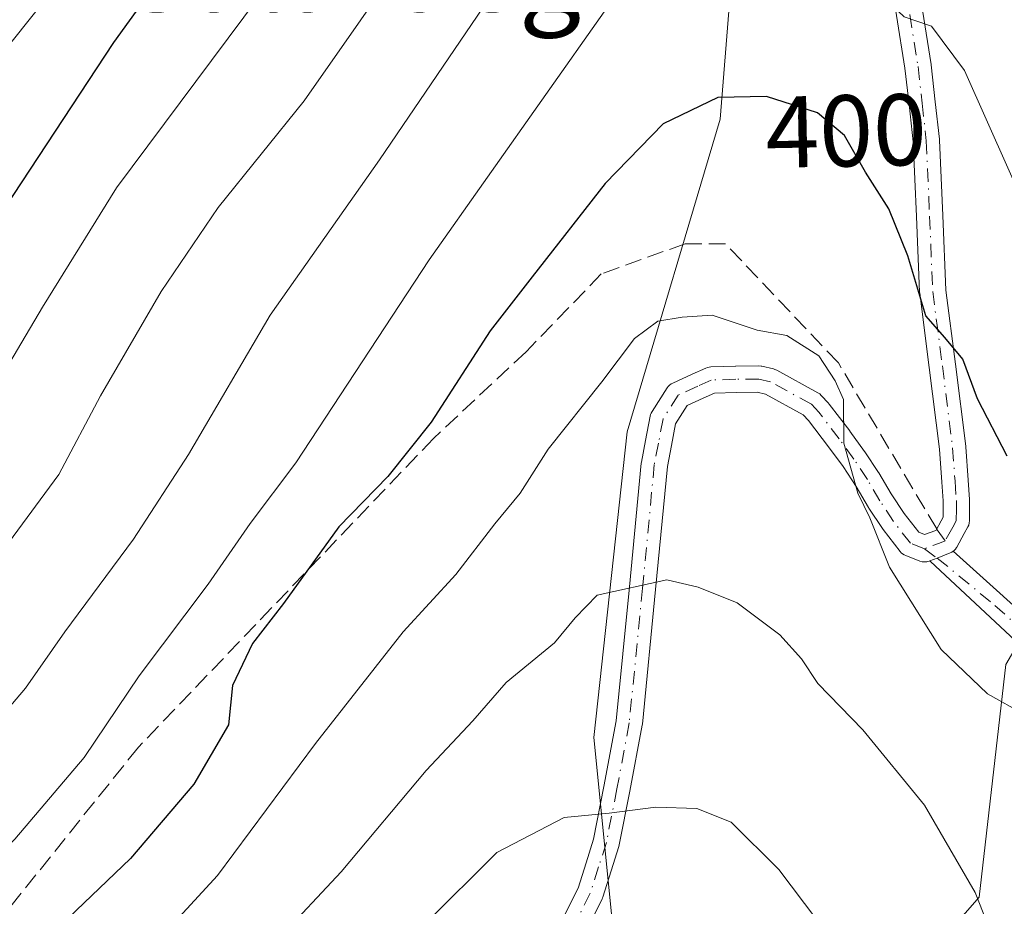
# Model space of a CAD drawing. Units: metres. Extents: x 593109 to 596528, y 4779958 to 4782325.
# Drawn here: x 595056 to 595153, y 4781363 to 4781450 of the extents above; entities that cross this region are included whole.
import ezdxf
from ezdxf.enums import TextEntityAlignment as Align

# ---------------------------------------------------------------- set-up
doc = ezdxf.new("R2010")
doc.units = ezdxf.units.M
doc.header["$MEASUREMENT"] = 0
doc.linetypes.add('DGN Style 3', pattern=[2.307223458686699, 1.648016756204785, -0.6592067024819142])
doc.linetypes.add('DGN Style 4', pattern=[2.6384748266838614, 1.318413404963828, -0.6592067024819142, 0.001648016756204785, -0.6592067024819142])
for name, color, linetype, lineweight in [('Arbolado forestal CxS', 92, 'Continuous', 0), ('Camino Cxs', 7, 'Continuous', 0), ('Camino eje', 30, 'DGN Style 4', 13), ('Comarca CxS', 21, 'Continuous', 0), ('Comunidad Autónoma CxS', 142, 'Continuous', 0), ('Curva de nivel maestra', 30, 'Continuous', 30), ('Curva de nivel normal', 30, 'Continuous', 0), ('Municipio CxS', 4, 'Continuous', 0), ('Pastizal CxS', 92, 'Continuous', 0), ('Provincia CxS', 1, 'Continuous', 0), ('Rótulo de curva de nivel directora', 7, 'Continuous', 0), ('Senda', 7, 'DGN Style 3', 0), ('Senda no paivmentada conexión', 7, 'DGN Style 3', 0), ('Texto cartográfico', 7, 'Continuous', 0)]:
    doc.layers.add(name, color=color, linetype=linetype, lineweight=lineweight)
doc.styles.add('Style-Arial', font='txt')

# ---------------------------------------------------------------- blocks, each defined once
blk = doc.blocks.new('*U11')
at = {"layer": 'Arbolado forestal CxS', "color": 92, "linetype": 'Continuous', "lineweight": 0}
for points in [[(595234.9742999999, 4781361.264699999, 366.0555000000023), (595227.1118999999, 4781369.1271, 368.707699999999), (595200.9046999998, 4781375.676100001, 383.6408999999985), (595185.1799, 4781386.159299999, 390.1006999999955), (595179.5817, 4781388.743100001, 392.3493000000017), (595159.6275000004, 4781397.952500001, 400.0669000000053), (595159.3340999996, 4781397.453299999, 400.3796000000002), (595156.9206999998, 4781393.349099999, 402.8650000000052), (595155.0191000003, 4781390.1165, 403.5356999999931), (595153.0768999998, 4781386.8147, 404.1116999999941), (595150.4563999996, 4781363.884299999, 410.1946000000025), (595141.2839000003, 4781353.4013, 414.9513000000007)], [(595114.4228999997, 4781359.9529, 417.8169000000053), (595112.4561000001, 4781379.607100001, 412.4057999999932), (595115.7302999999, 4781409.745100001, 406.1888999999938), (595124.9033000004, 4781440.538899999, 400.0513999999966), (595127.5239000004, 4781473.296900001, 389.7670000000071), (595129.7106999997, 4781498.5745, 378.6371999999974), (595149.5777000004, 4781540.431100001, 354.4934999999969), (595175.9792999999, 4781574.2367, 326.255799999999), (595191.6549000005, 4781588.253699999, 318.0832999999984)]]:
    blk.add_polyline3d(points, dxfattribs=at)
blk = doc.blocks.new('*U12')
at = {"layer": 'Pastizal CxS', "color": 92, "linetype": 'Continuous', "lineweight": 0}
for points in [[(595021.5998999998, 4781355.078500001, 382.7054000000062), (595021.5992999999, 4781403.221100001, 359.9712), (595025.5915000001, 4781404.798699999, 361.4024999999965), (595038.2834999999, 4781440.031300001, 363.0647000000026), (595058.9093000004, 4781462.2939, 366.1719000000012), (595076.1492999997, 4781478.590299999, 368.4710999999952), (595102.5516999997, 4781495.905300001, 375.7832000000053), (595115.0565, 4781501.504899999, 377.1751999999979), (595120.6366999998, 4781502.1251, 377.9793999999966), (595121.6503, 4781502.238299999, 378.0194999999949), (595129.7106999997, 4781498.5745, 378.6371999999974), (595127.5239000004, 4781473.296900001, 389.7670000000071), (595124.9033000004, 4781440.538899999, 400.0513999999966), (595115.7302999999, 4781409.745100001, 406.1888999999938), (595112.4561000001, 4781379.607100001, 412.4057999999932), (595114.4228999997, 4781359.9529, 417.8169000000053)], [(595141.2839000003, 4781353.4013, 414.9513000000007), (595150.4563999996, 4781363.884299999, 410.1946000000025), (595153.0768999998, 4781386.8147, 404.1116999999941), (595155.0191000003, 4781390.1165, 403.5356999999931), (595156.9206999998, 4781393.349099999, 402.8650000000052), (595159.3340999996, 4781397.453299999, 400.3796000000002), (595159.6275000004, 4781397.952500001, 400.0669000000053), (595179.5817, 4781388.743100001, 392.3493000000017), (595185.1799, 4781386.159299999, 390.1006999999955), (595200.9046999998, 4781375.676100001, 383.6408999999985), (595227.1118999999, 4781369.1271, 368.707699999999), (595234.9742999999, 4781361.264699999, 366.0555000000023)]]:
    blk.add_polyline3d(points, dxfattribs=at)

msp = doc.modelspace()

# ---------------------------------------------------------------- linework, layer by layer
at = {"layer": 'Arbolado forestal CxS', "color": 92, "linetype": 'Continuous', "lineweight": 0}
for points in [[(595129.7106999997, 4781498.5745, 378.6371999999974), (595127.5239000004, 4781473.296900001, 389.7670000000071), (595124.9033000004, 4781440.538899999, 400.0513999999966), (595115.7302999999, 4781409.745100001, 406.1888999999938), (595112.4561000001, 4781379.607100001, 412.4057999999932), (595114.4228999997, 4781359.9529, 417.8169000000053)], [(595141.2839000003, 4781353.4013, 414.9513000000007), (595150.4563999996, 4781363.884299999, 410.1946000000025), (595153.0768999998, 4781386.8147, 404.1116999999941), (595155.0191000003, 4781390.1165, 403.5356999999931), (595156.9206999998, 4781393.349099999, 402.8650000000052), (595159.3340999996, 4781397.453299999, 400.3796000000002), (595159.6275000004, 4781397.952500001, 400.0669000000053), (595179.5817, 4781388.743100001, 392.3493000000017), (595185.1799, 4781386.159299999, 390.1006999999955), (595200.9046999998, 4781375.676100001, 383.6408999999985), (595227.1118999999, 4781369.1271, 368.707699999999), (595234.9742999999, 4781361.264699999, 366.0555000000023)]]:
    msp.add_polyline3d(points, dxfattribs=at)
at = {"layer": 'Camino Cxs', "color": 7, "linetype": 'Continuous', "lineweight": 0}
for points in [[(595144.0422999999, 4781456.4593, 393.718200000003), (595145.6993000006, 4781445.942500001, 396.9725999999937), (595145.7071000002, 4781445.884500001, 396.9766999999993), (595146.1120999996, 4781442.2599, 397.3610999999946), (595146.5270999996, 4781438.565099999, 398.5669000000053), (595146.5340999998, 4781438.475299999, 398.5975000000035), (595146.8488999996, 4781431.0507, 401.4186000000045), (595147.1665000003, 4781423.6765, 402.4159000000073), (595148.1047, 4781416.404300001, 402.5537999999942), (595149.1174999997, 4781408.324300001, 407.8549000000057), (595149.1240999997, 4781408.258099999, 407.9308000000019), (595149.3668999998, 4781404.9669, 409.1836999999941), (595149.4971000003, 4781403.0483, 409.5114000000031), (595149.5000999998, 4781402.9561, 409.5329000000056), (595149.4951, 4781402.1457, 409.3567999999942), (595149.4851000002, 4781400.9641, 408.3264000000054), (595149.4660999998, 4781400.753500001, 408.1619999999967), (595149.4133000001, 4781400.5485, 408.0383000000002), (595149.3277000004, 4781400.3551, 407.9557999999961), (595148.9763000002, 4781399.7075, 407.6894000000029), (595148.2399000004, 4781398.364900001, 406.8401000000013), (595148.2260999996, 4781398.340100001, 406.8206000000064), (595148.0960999997, 4781398.1545, 406.6869000000006), (595147.9357000003, 4781397.9943, 406.5911000000052), (595147.8877999998, 4781397.9608, 406.5777999999991), (595147.7501999997, 4781397.8643, 406.5357999999979), (595146.3009000003, 4781397.2952, 406.8947999999946), (595145.5802999996, 4781397.019300001, 407.3073000000004), (595145.5099, 4781396.992500001, 407.3497999999963), (595145.3667000001, 4781396.953299999, 407.4398999999976), (595145.2808999997, 4781396.9299, 407.4945000000007), (595145.0551000005, 4781396.910300001, 407.6456999999937), (595144.8295, 4781396.9299, 407.8021000000008), (595144.6105000004, 4781396.988500001, 407.956600000005), (595144.5806999998, 4781396.9999, 407.9777999999933), (595143.2030999997, 4781397.5397, 408.9161000000022), (595143.0462999997, 4781397.613700001, 409.077099999995), (595142.9005000005, 4781397.707900001, 409.2461999999941), (595142.7686999999, 4781397.820699999, 409.4198999999935), (595142.6530999999, 4781397.949899999, 409.5947000000015), (595140.9656999996, 4781400.1097, 412.3852999999945), (595140.9042999997, 4781400.1953, 412.4845999999961), (595139.5743000006, 4781402.215299999, 414.5893999999971), (595139.5409000004, 4781402.2687, 414.6398999999947), (595138.3221000005, 4781404.331499999, 412.7407999999996), (595137.0267000003, 4781406.298900001, 409.978099999993), (595135.6041000001, 4781408.2465, 410.0420000000013), (595133.6215000004, 4781410.836100001, 412.9164000000019), (595133.1007000003, 4781411.408700001, 413.585699999996), (595129.3872999996, 4781413.4345, 415.8466999999946), (595128.5658999998, 4781413.626700001, 416.1640999999945), (595126.4765, 4781413.615300001, 416.440499999997), (595124.3317, 4781413.539899999, 416.0795000000071), (595123.2265, 4781413.040899999, 416.0495999999985), (595121.6630999995, 4781412.330700001, 415.4306999999972), (595120.5142999999, 4781410.534299999, 415.9443000000028), (595120.0963000003, 4781408.372500001, 417.6404999999941), (595119.6983000003, 4781406.328700001, 418.2891999999993), (595118.5440999996, 4781394.204700001, 419.1490000000049), (595117.2339000005, 4781380.9275, 413.7393000000012), (595117.2193, 4781380.822899999, 413.7810000000027), (595116.0018999996, 4781374.309900001, 415.8313000000053), (595114.9606999997, 4781369.028700001, 416.3601999999955), (595114.9243000001, 4781368.886700001, 416.3732000000018), (595114.1542999997, 4781366.462300001, 416.915599999993), (595113.3344999999, 4781363.8727, 418.0752000000066), (595113.3167000003, 4781363.820499999, 418.0994999999967), (595113.2560999999, 4781363.6801, 418.1664000000019), (595107.5422999999, 4781352.342300001, 427.2358999999997)], [(595144.0422999999, 4781456.4593, 393.718200000003), (595145.6993000006, 4781445.942500001, 396.9725999999937), (595145.7071000002, 4781445.884500001, 396.9766999999993), (595146.1120999996, 4781442.2599, 397.3610999999946), (595146.5270999996, 4781438.565099999, 398.5669000000053), (595146.5340999998, 4781438.475299999, 398.5975000000035), (595146.8488999996, 4781431.0507, 401.4186000000045), (595147.1665000003, 4781423.6765, 402.4159000000073), (595148.1047, 4781416.404300001, 402.5537999999942), (595149.1174999997, 4781408.324300001, 407.8549000000057), (595149.1240999997, 4781408.258099999, 407.9308000000019), (595149.3668999998, 4781404.9669, 409.1836999999941), (595149.4971000003, 4781403.0483, 409.5114000000031), (595149.5000999998, 4781402.9561, 409.5329000000056), (595149.4951, 4781402.1457, 409.3567999999942), (595149.4851000002, 4781400.9641, 408.3264000000054), (595149.4660999998, 4781400.753500001, 408.1619999999967), (595149.4133000001, 4781400.5485, 408.0383000000002), (595149.3277000004, 4781400.3551, 407.9557999999961), (595148.9763000002, 4781399.7075, 407.6894000000029), (595148.2399000004, 4781398.364900001, 406.8401000000013), (595148.2260999996, 4781398.340100001, 406.8206000000064), (595148.0960999997, 4781398.1545, 406.6869000000006), (595147.9357000003, 4781397.9943, 406.5911000000052), (595147.8877999998, 4781397.9608, 406.5777999999991)], [(595105.2093000002, 4781353.490300001, 424.1875), (595110.8872999996, 4781364.757099999, 417.9113999999972), (595111.6759000003, 4781367.2481, 416.7048000000068), (595112.4238999998, 4781369.603700001, 416.6356999999989), (595113.4484999999, 4781374.8003, 417.2200000000012), (595114.6518999999, 4781381.2389, 415.5895000000019), (595115.9562999997, 4781394.455700001, 416.7314000000042), (595117.1161000002, 4781406.638499999, 416.7255000000005), (595117.1321, 4781406.7523, 416.7505999999994), (595117.5438999999, 4781408.867699999, 415.7283000000025), (595118.0088999998, 4781411.2719, 413.227899999998), (595118.0499, 4781411.430500001, 413.0798999999971), (595118.1107000001, 4781411.5823, 412.9581000000035), (595118.1898999996, 4781411.725500001, 412.8640000000014), (595119.6799, 4781414.055500001, 412.4802999999956), (595119.7917, 4781414.2053, 412.5149999999995), (595119.9237000003, 4781414.3375, 412.5856000000058), (595120.0733000003, 4781414.449300001, 412.6909000000014), (595120.2374999998, 4781414.538699999, 412.8280999999988), (595122.1539000003, 4781415.409499999, 414.6937999999937), (595123.4952999996, 4781416.015100001, 415.0837999999931), (595123.6529000001, 4781416.074300001, 415.0908000000054), (595123.8169, 4781416.112500001, 415.1061000000045), (595123.9845000004, 4781416.1293, 415.1291999999958), (595126.4045000002, 4781416.214500001, 415.5164999999979), (595126.4430999998, 4781416.215100001, 415.5228999999963), (595128.7090999996, 4781416.227499999, 415.4701000000059), (595128.9382999997, 4781416.207900001, 415.4306999999972), (595129.0088999998, 4781416.193499999, 415.420299999998), (595130.1514999997, 4781415.926100001, 415.2287000000069), (595130.2997000003, 4781415.881899999, 415.2007000000012), (595130.4776999997, 4781415.801300001, 415.1677000000054), (595134.5377000002, 4781413.5865, 412.520399999994), (595134.7185000004, 4781413.467300001, 412.3012000000017), (595134.8768999996, 4781413.319900001, 412.0872999999993), (595135.5818999996, 4781412.5449, 411.0044999999955), (595135.6161000002, 4781412.505700001, 410.9475999999996), (595135.6523000002, 4781412.460300001, 410.8963999999978), (595137.6772999996, 4781409.815500001, 408.1149000000005), (595137.6948999995, 4781409.7919, 408.1128000000026), (595139.1448999997, 4781407.8069, 408.9054999999935), (595139.1809, 4781407.754899999, 408.9502999999968), (595140.5109000001, 4781405.7349, 411.7216000000044), (595140.5443000002, 4781405.681500001, 411.7792000000045), (595141.7632999998, 4781403.6187, 413.2232999999979), (595143.0471000001, 4781401.6689, 412.5706000000064), (595144.4830999998, 4781399.830700001, 410.4186999999947), (595145.0604999998, 4781399.6043, 409.9505999999965), (595146.0683000004, 4781399.990300001, 409.9763999999996), (595146.1914999997, 4781400.036699999, 409.9839000000065), (595146.6939000003, 4781400.9529, 410.9121000000014), (595146.8879000006, 4781401.3103, 411.2991999999941), (595146.8953, 4781402.1647, 412.3557000000001), (595146.8998999996, 4781402.920100001, 412.6946999999927), (595146.7735000001, 4781404.783299999, 412.3727999999974), (595146.5334999999, 4781408.0339, 411.0310999999929), (595145.5255000005, 4781416.076300001, 403.0167999999976), (595144.5806999998, 4781423.398700001, 402.2795999999944), (595144.5713000001, 4781423.509299999, 402.2896999999939), (595144.2512999997, 4781430.9397, 404.2433000000019), (595143.9382999997, 4781438.319900001, 400.5515000000014), (595143.5283000004, 4781441.9703, 399.1212999999989), (595143.1265000004, 4781445.5667, 398.6894000000029), (595141.4845000004, 4781455.988700001, 394.7287999999971)], [(595105.2093000002, 4781353.490300001, 424.1875), (595110.8872999996, 4781364.757099999, 417.9113999999972), (595111.6759000003, 4781367.2481, 416.7048000000068), (595112.4238999998, 4781369.603700001, 416.6356999999989), (595113.4484999999, 4781374.8003, 417.2200000000012), (595114.6518999999, 4781381.2389, 415.5895000000019), (595115.9562999997, 4781394.455700001, 416.7314000000042), (595117.1161000002, 4781406.638499999, 416.7255000000005), (595117.1321, 4781406.7523, 416.7505999999994), (595117.5438999999, 4781408.867699999, 415.7283000000025), (595118.0088999998, 4781411.2719, 413.227899999998), (595118.0499, 4781411.430500001, 413.0798999999971), (595118.1107000001, 4781411.5823, 412.9581000000035), (595118.1898999996, 4781411.725500001, 412.8640000000014), (595119.6799, 4781414.055500001, 412.4802999999956), (595119.7917, 4781414.2053, 412.5149999999995), (595119.9237000003, 4781414.3375, 412.5856000000058), (595120.0733000003, 4781414.449300001, 412.6909000000014), (595120.2374999998, 4781414.538699999, 412.8280999999988), (595122.1539000003, 4781415.409499999, 414.6937999999937), (595123.4952999996, 4781416.015100001, 415.0837999999931), (595123.6529000001, 4781416.074300001, 415.0908000000054), (595123.8169, 4781416.112500001, 415.1061000000045), (595123.9845000004, 4781416.1293, 415.1291999999958), (595126.4045000002, 4781416.214500001, 415.5164999999979), (595126.4430999998, 4781416.215100001, 415.5228999999963), (595128.7090999996, 4781416.227499999, 415.4701000000059), (595128.9382999997, 4781416.207900001, 415.4306999999972), (595129.0088999998, 4781416.193499999, 415.420299999998), (595130.1514999997, 4781415.926100001, 415.2287000000069), (595130.2997000003, 4781415.881899999, 415.2007000000012), (595130.4776999997, 4781415.801300001, 415.1677000000054), (595134.5377000002, 4781413.5865, 412.520399999994), (595134.7185000004, 4781413.467300001, 412.3012000000017), (595134.8768999996, 4781413.319900001, 412.0872999999993), (595135.5818999996, 4781412.5449, 411.0044999999955), (595135.6161000002, 4781412.505700001, 410.9475999999996), (595135.6523000002, 4781412.460300001, 410.8963999999978), (595137.6772999996, 4781409.815500001, 408.1149000000005), (595137.6948999995, 4781409.7919, 408.1128000000026), (595139.1448999997, 4781407.8069, 408.9054999999935), (595139.1809, 4781407.754899999, 408.9502999999968), (595140.5109000001, 4781405.7349, 411.7216000000044), (595140.5443000002, 4781405.681500001, 411.7792000000045), (595141.7632999998, 4781403.6187, 413.2232999999979), (595143.0471000001, 4781401.6689, 412.5706000000064), (595144.4830999998, 4781399.830700001, 410.4186999999947), (595145.0604999998, 4781399.6043, 409.9505999999965), (595146.0683000004, 4781399.990300001, 409.9763999999996), (595146.1914999997, 4781400.036699999, 409.9839000000065), (595146.6939000003, 4781400.9529, 410.9121000000014), (595146.8879000006, 4781401.3103, 411.2991999999941), (595146.8953, 4781402.1647, 412.3557000000001), (595146.8998999996, 4781402.920100001, 412.6946999999927), (595146.7735000001, 4781404.783299999, 412.3727999999974), (595146.5334999999, 4781408.0339, 411.0310999999929), (595145.5255000005, 4781416.076300001, 403.0167999999976), (595144.5806999998, 4781423.398700001, 402.2795999999944), (595144.5713000001, 4781423.509299999, 402.2896999999939), (595144.2512999997, 4781430.9397, 404.2433000000019), (595143.9382999997, 4781438.319900001, 400.5515000000014), (595143.5283000004, 4781441.9703, 399.1212999999989), (595143.1265000004, 4781445.5667, 398.6894000000029), (595141.4845000004, 4781455.988700001, 394.7287999999971)], [(595145.5802999996, 4781397.019300001, 407.3073000000004), (595145.5099, 4781396.992500001, 407.3497999999963), (595145.3667000001, 4781396.953299999, 407.4398999999976), (595145.2808999997, 4781396.9299, 407.4945000000007), (595145.0551000005, 4781396.910300001, 407.6456999999937), (595144.8295, 4781396.9299, 407.8021000000008), (595144.6105000004, 4781396.988500001, 407.956600000005), (595144.5806999998, 4781396.9999, 407.9777999999933), (595143.2030999997, 4781397.5397, 408.9161000000022), (595143.0462999997, 4781397.613700001, 409.077099999995), (595142.9005000005, 4781397.707900001, 409.2461999999941), (595142.7686999999, 4781397.820699999, 409.4198999999935), (595142.6530999999, 4781397.949899999, 409.5947000000015), (595140.9656999996, 4781400.1097, 412.3852999999945), (595140.9042999997, 4781400.1953, 412.4845999999961), (595139.5743000006, 4781402.215299999, 414.5893999999971), (595139.5409000004, 4781402.2687, 414.6398999999947), (595138.3221000005, 4781404.331499999, 412.7407999999996), (595137.0267000003, 4781406.298900001, 409.978099999993), (595135.6041000001, 4781408.2465, 410.0420000000013), (595133.6215000004, 4781410.836100001, 412.9164000000019), (595133.1007000003, 4781411.408700001, 413.585699999996), (595129.3872999996, 4781413.4345, 415.8466999999946), (595128.5658999998, 4781413.626700001, 416.1640999999945), (595126.4765, 4781413.615300001, 416.440499999997), (595124.3317, 4781413.539899999, 416.0795000000071), (595123.2265, 4781413.040899999, 416.0495999999985), (595121.6630999995, 4781412.330700001, 415.4306999999972), (595120.5142999999, 4781410.534299999, 415.9443000000028), (595120.0963000003, 4781408.372500001, 417.6404999999941), (595119.6983000003, 4781406.328700001, 418.2891999999993), (595118.5440999996, 4781394.204700001, 419.1490000000049), (595117.2339000005, 4781380.9275, 413.7393000000012), (595117.2193, 4781380.822899999, 413.7810000000027), (595116.0018999996, 4781374.309900001, 415.8313000000053), (595114.9606999997, 4781369.028700001, 416.3601999999955), (595114.9243000001, 4781368.886700001, 416.3732000000018), (595114.1542999997, 4781366.462300001, 416.915599999993), (595113.3344999999, 4781363.8727, 418.0752000000066), (595113.3167000003, 4781363.820499999, 418.0994999999967), (595113.2560999999, 4781363.6801, 418.1664000000019), (595107.5422999999, 4781352.342300001, 427.2358999999997)], [(595176.1001000004, 4781361.350099999, 401.2060000000056), (595170.1401000004, 4781369.100099999, 403.2305000000051), (595165.6201, 4781375.5801, 402.4467000000004), (595159.6501000002, 4781383.3101, 403.4942000000011), (595156.0100999996, 4781387.3101, 403.8418999999994), (595145.6017000005, 4781396.999399999, 407.2890999999945), (595145.5802999996, 4781397.019300001, 407.3073000000004), (595146.3009000003, 4781397.2952, 406.8947999999946), (595147.7501999997, 4781397.8643, 406.5357999999979), (595147.8877999998, 4781397.9608, 406.5777999999991), (595157.7801000001, 4781389.0801, 403.4496000000072), (595161.5601000005, 4781384.920100001, 402.5408000000025), (595167.6401000004, 4781377.0601, 401.5687000000034), (595172.1601, 4781370.5801, 402.9720999999991), (595178.1601, 4781362.770099999, 400.3249999999971)], [(595145.5802999996, 4781397.019300001, 407.3073000000004), (595146.3009000003, 4781397.2952, 406.8947999999946), (595147.7501999997, 4781397.8643, 406.5357999999979), (595147.8877999998, 4781397.9608, 406.5777999999991)], [(595145.5802999996, 4781397.019300001, 407.3073000000004), (595146.3009000003, 4781397.2952, 406.8947999999946), (595147.7501999997, 4781397.8643, 406.5357999999979), (595147.8877999998, 4781397.9608, 406.5777999999991)], [(595176.1001000004, 4781361.350099999, 401.2060000000056), (595170.1401000004, 4781369.100099999, 403.2305000000051), (595165.6201, 4781375.5801, 402.4467000000004), (595159.6501000002, 4781383.3101, 403.4942000000011), (595156.0100999996, 4781387.3101, 403.8418999999994), (595145.6017000005, 4781396.999399999, 407.2890999999945), (595145.5802999996, 4781397.019300001, 407.3073000000004)], [(595147.8877999998, 4781397.9608, 406.5777999999991), (595157.7801000001, 4781389.0801, 403.4496000000072), (595161.5601000005, 4781384.920100001, 402.5408000000025), (595167.6401000004, 4781377.0601, 401.5687000000034), (595172.1601, 4781370.5801, 402.9720999999991), (595178.1601, 4781362.770099999, 400.3249999999971)]]:
    msp.add_polyline3d(points, dxfattribs=at)
at = {"layer": 'Camino eje', "color": 30, "linetype": 'DGN Style 4', "lineweight": 13, "extrusion": (-0.3501552641556759, 0.9333742050521845, 0.07876474038090502), "elevation": 4254472.75301115, "flags": 128}
msp.add_lwpolyline([(-2236675.811068749, -335737.1741138617), (-2236675.201869429, -335737.1602708547), (-2236673.6223977, -335737.0217404729)], dxfattribs=at)
at = {"layer": 'Camino eje', "color": 30, "linetype": 'DGN Style 4', "lineweight": 13}
for points in [[(595142.7600999996, 4781456.245100001, 394.0570000000007), (595144.4151, 4781445.7401, 397.8334999999934), (595144.8201000001, 4781442.1151, 398.2364999999991), (595145.2351000002, 4781438.420100001, 399.5630999999994), (595145.5500999996, 4781430.995100001, 402.8408000000054), (595145.8701, 4781423.565099999, 402.375199999995), (595146.8151000004, 4781416.2401, 402.6152000000002), (595147.8274999997, 4781408.162500001, 410.1680999999954), (595148.0701000001, 4781404.8751, 411.3399000000064), (595148.2001, 4781402.960100001, 411.5325000000012), (595148.1951000001, 4781402.155099999, 411.2399000000005), (595148.1851000005, 4781400.975099999, 409.8911999999983), (595147.8350999998, 4781400.3301, 409.5176999999967), (595147.1001000004, 4781398.9901, 408.3252999999968)], [(595145.0551000005, 4781398.210100001, 408.4771999999939), (595143.6775000002, 4781398.7501, 409.7396000000008), (595141.9901000002, 4781400.9101, 412.3690999999963), (595140.6601, 4781402.9301, 413.920100000003), (595139.4250999996, 4781405.020099999, 412.0252999999939), (595138.0950999996, 4781407.040100001, 408.6575000000012), (595136.6451000003, 4781409.0251, 408.9109999999928), (595134.6201, 4781411.670100001, 411.8932999999961), (595133.9151, 4781412.4451, 412.8013000000064), (595129.8551000003, 4781414.6601, 415.468399999998), (595128.7125000004, 4781414.9275, 415.7851999999984), (595126.4501, 4781414.915100001, 415.9799999999959), (595124.0301000001, 4781414.8301, 415.5825999999943), (595122.6901000004, 4781414.225099999, 415.5507999999973), (595120.7751000002, 4781413.3551, 414.0296999999992), (595119.2851, 4781411.0251, 414.5296999999992), (595118.8201000001, 4781408.620100001, 416.7179000000033), (595118.4101, 4781406.515100001, 417.7210000000051), (595117.2500999998, 4781394.3301, 418.505799999999), (595115.9401000004, 4781381.0551, 414.6821999999956), (595114.7251000004, 4781374.5551, 416.4879999999976), (595113.6851000005, 4781369.280099999, 416.4793000000063), (595112.9151, 4781366.8551, 416.7887999999948), (595112.0950999996, 4781364.265100001, 418.0129000000015), (595106.3701, 4781352.905099999, 425.641300000003)], [(595145.0551000005, 4781398.210100001, 408.4771999999939), (595146.3205000004, 4781397.2807, 406.8782999999967), (595152.0050999997, 4781392.6351, 404.0562000000064), (595156.8951000003, 4781388.1951, 403.6091000000015), (595158.7851, 4781386.1151, 403.3677000000025), (595160.6051000003, 4781384.1151, 402.9851999999955), (595163.6451000003, 4781380.1851, 402.3144999999931), (595166.6300999997, 4781376.3201, 401.9907999999996), (595171.1501000002, 4781369.840100001, 403.1269999999931), (595174.1300999997, 4781365.965100001, 403.7773000000016), (595177.1300999997, 4781362.0601, 400.7388000000064)]]:
    msp.add_polyline3d(points, dxfattribs=at)
at = {"layer": 'Comarca CxS', "color": 21, "linetype": 'Continuous', "lineweight": 0}
msp.add_3dface([(596528.0500007425, 4780011.609982165), (593140.9400007175, 4779964.389982164), (593109.2300007169, 4782277.999982141), (596495.150000743, 4782325.169982139)], dxfattribs=at)
at = {"layer": 'Comunidad Autónoma CxS', "color": 142, "linetype": 'Continuous', "lineweight": 0}
msp.add_3dface([(596528.0500007425, 4780011.609982165), (593140.9400007175, 4779964.389982164), (593109.2300007169, 4782277.999982141), (596495.150000743, 4782325.169982139)], dxfattribs=at)
at = {"layer": 'Curva de nivel maestra', "color": 30, "linetype": 'Continuous', "lineweight": 30, "flags": 128}
for points, elevation in [([(595155.3799999999, 4781495.5601), (595150.2999999998, 4781499.1601), (595143.7599999999, 4781503.0001), (595138.1200000001, 4781505.2401), (595130.4800000006, 4781507.020099999), (595127.1299999999, 4781508.9901), (595124.5099999999, 4781509.7301), (595118.9199999999, 4781509.0101), (595111.0800000001, 4781505.6501), (595103.2000000002, 4781499.600099999), (595097.9600000001, 4781493.2301), (595093.7800000003, 4781486.5101), (595089.0999999996, 4781481.3301), (595065.0899999999, 4781448.0801), (595051.8399999999, 4781428.0101), (595044.8399999999, 4781415.0101), (595039.2800000003, 4781403.0101), (595031.5599999996, 4781390.5101), (595024.5, 4781381.9901), (595016.0800000001, 4781373.840100001), (595010.7199999997, 4781367.540100001), (595008.4400000004, 4781360.800100001)], 375), ([(595153.2000000002, 4781407.340100001), (595150.2800000003, 4781412.9801), (595148.8200000003, 4781416.890100001), (595147.0700000003, 4781419.040100001), (595145.1799999997, 4781421.1501), (595143.4199999999, 4781427.0601), (595141.54, 4781431.710100001), (595139.2400000002, 4781435.3101), (595137.1500000004, 4781438.920100001), (595134.4900000002, 4781441.1801), (595129.4600000001, 4781442.770099999), (595124.6699999999, 4781442.670100001), (595119.2999999998, 4781440.0701), (595113.5599999996, 4781434.200099999), (595106.3799999999, 4781425.0101), (595102.2199999997, 4781419.670100001), (595096.4000000004, 4781410.670100001), (595092.1299999999, 4781405.340100001), (595087.29, 4781400.380100001), (595081.8399999999, 4781392.800100001), (595078.7800000003, 4781388.890100001), (595076.8099999996, 4781384.720100001), (595076.4100000003, 4781380.860099999), (595072.9900000002, 4781375.020099999), (595066.75, 4781367.6801), (595059.0999999996, 4781360.350099999)], 400)]:
    msp.add_lwpolyline(points, dxfattribs=dict(at, elevation=elevation))
at = {"layer": 'Curva de nivel normal', "color": 30, "linetype": 'Continuous', "lineweight": 0, "flags": 128}
for points, elevation in [([(595017.0899999999, 4781360.77), (595019.4800000006, 4781364.180000001), (595032.6399999997, 4781380.960000001), (595041.75, 4781393.84), (595046.6799999997, 4781401.350000001), (595053.1200000001, 4781413.680000001), (595058.0899999999, 4781422.029999999), (595065.3899999997, 4781433.77), (595079.4800000006, 4781452.699999999), (595086.5999999996, 4781463.01), (595093.2599999999, 4781472.27), (595105.0800000001, 4781489.25), (595107.6299999999, 4781492.359999999), (595110.9600000001, 4781494.26), (595117.3600000005, 4781495.060000001), (595124.2800000003, 4781497.300000001), (595128.6299999999, 4781497.66), (595134.5199999996, 4781495.779999999), (595140.0999999996, 4781492.380000001), (595150.3300000001, 4781487.180000001), (595160.1399999997, 4781480.32)], 380), ([(595156.1200000001, 4781469.5), (595141.8200000003, 4781479.32), (595131.8899999997, 4781483.77), (595127.6299999999, 4781486.800000001), (595125.7000000002, 4781487.640000001), (595124.4800000006, 4781487.029999999), (595122.4600000001, 4781485.57), (595118.0599999996, 4781485.58), (595114.6600000003, 4781485.060000001), (595111.0999999996, 4781482.980000001), (595105.79, 4781476.350000001), (595095.0599999996, 4781458.34), (595083.8799999999, 4781442.34), (595075.4000000004, 4781431.84), (595069.7699999996, 4781423.550000001), (595063.8099999996, 4781413.279999999), (595059.6900000004, 4781405.529999999), (595054.7400000002, 4781398.779999999), (595048.2699999996, 4781389.08), (595038.7800000003, 4781376.449999999), (595030.6100000005, 4781365.82), (595020.9299999997, 4781347.680000001)], 385), ([(595159.1100000005, 4781449.680000001), (595152.7800000003, 4781458.630000001), (595145.9299999997, 4781464.779999999), (595141.5099999999, 4781467.359999999), (595137.8200000003, 4781468.49), (595129.79, 4781472.91), (595123.6500000004, 4781474.9), (595120.6200000001, 4781474.800000001), (595117.0300000003, 4781473.01), (595111.6299999999, 4781467.390000001), (595102.6900000004, 4781453.289999999), (595091.3200000003, 4781436.52), (595080.54, 4781421.220000001), (595072.4699999997, 4781407.5), (595067.0599999996, 4781399.140000001), (595060.2800000003, 4781390.01), (595056.4100000003, 4781384.460000001), (595050.1399999997, 4781377.109999999), (595041.3200000003, 4781367.5), (595032.9400000004, 4781355.470000001)], 390), ([(595042.8399999999, 4781356.74), (595055.3499999996, 4781369.58), (595062.2000000002, 4781377.640000001), (595067.6200000001, 4781385.689999999), (595074.4100000003, 4781394.720000001), (595078.5499999998, 4781400.689999999), (595083.0599999996, 4781406.680000001), (595096.2199999997, 4781426.67), (595113.4600000001, 4781451.119999999), (595121.2999999998, 4781459.439999999), (595126.3099999996, 4781460.939999999), (595129.4100000003, 4781460.59), (595134.3399999999, 4781458.180000001), (595139.4500000002, 4781454.07), (595143.04, 4781450.619999999), (595145.75, 4781449.699999999), (595148.9900000002, 4781445.32), (595155.54, 4781430.640000001)], 395), ([(595059.1100000005, 4781453.289999999), (595052.8399999999, 4781445.460000001), (595046.1100000005, 4781435.17), (595041.7599999999, 4781425.75), (595035.0499999998, 4781407.130000001), (595030.3200000003, 4781398.730000001), (595022.8399999999, 4781389.33), (595014.1699999999, 4781382.26), (595009.4699999997, 4781379.470000001), (595006.8899999997, 4781376.710000001), (595004.3399999999, 4781370.49), (595002.3399999999, 4781361.24)], 370), ([(595065.8799999999, 4781355.74), (595075.3399999999, 4781366.02), (595084.9900000002, 4781379.02), (595093.6600000003, 4781390.02), (595098.8499999996, 4781395.680000001), (595102.6900000004, 4781400.680000001), (595105.1900000004, 4781403.680000001), (595107.9400000004, 4781408.01), (595113.2400000002, 4781414.67), (595116.4600000001, 4781418.939999999), (595118.7699999996, 4781420.65), (595121.1699999999, 4781421.029999999), (595124.1299999999, 4781421.220000001), (595128.5700000003, 4781419.75), (595131.4900000002, 4781419.220000001), (595134.6500000004, 4781417.230000001), (595136.2400000002, 4781414.77), (595137.0599999996, 4781412.92), (595137.0999999996, 4781408.619999999), (595138.4900000002, 4781403.680000001), (595139.6500000004, 4781401.25), (595141.6200000001, 4781396.4), (595146.6900000004, 4781388.279999999), (595151.2599999999, 4781383.9), (595154.9000000004, 4781381.880000001)], 405), ([(595151.9900000002, 4781359.42), (595150.0599999996, 4781364.350000001), (595145.04, 4781372.939999999), (595138.9699999997, 4781380.380000001), (595134.5499999998, 4781384.939999999), (595132.9400000004, 4781387.350000001), (595130.7800000003, 4781389.74), (595126.5800000001, 4781392.869999999), (595122.7400000002, 4781394.430000001), (595119.6600000003, 4781395.140000001), (595112.7699999996, 4781393.630000001), (595110.6200000001, 4781391.41), (595108.5700000003, 4781388.939999999), (595103.8099999996, 4781385.02), (595100.5, 4781381.27), (595095.9199999999, 4781376.350000001), (595087.5199999996, 4781366.359999999), (595075.1100000005, 4781353.100000001)], 410), ([(595141.9199999999, 4781351.74), (595130.7000000002, 4781366.609999999), (595125.9800000006, 4781371.27), (595122.5999999996, 4781372.630000001), (595118.5599999996, 4781372.75), (595113.9500000002, 4781372.140000001), (595109.5199999996, 4781371.74), (595102.8799999999, 4781368.289999999), (595095.7999999998, 4781361.26)], 415)]:
    msp.add_lwpolyline(points, dxfattribs=dict(at, elevation=elevation))
at = {"layer": 'Municipio CxS', "color": 4, "linetype": 'Continuous', "lineweight": 0}
msp.add_3dface([(596528.0500007425, 4780011.609982165), (593140.9400007175, 4779964.389982164), (593109.2300007169, 4782277.999982141), (596495.150000743, 4782325.169982139)], dxfattribs=at)
at = {"layer": 'Pastizal CxS', "color": 92, "linetype": 'Continuous', "lineweight": 0}
for points in [[(595129.7106999997, 4781498.5745, 378.6371999999974), (595127.5239000004, 4781473.296900001, 389.7670000000071), (595124.9033000004, 4781440.538899999, 400.0513999999966), (595115.7302999999, 4781409.745100001, 406.1888999999938), (595112.4561000001, 4781379.607100001, 412.4057999999932), (595114.4228999997, 4781359.9529, 417.8169000000053)], [(595141.2839000003, 4781353.4013, 414.9513000000007), (595150.4563999996, 4781363.884299999, 410.1946000000025), (595153.0768999998, 4781386.8147, 404.1116999999941), (595155.0191000003, 4781390.1165, 403.5356999999931), (595156.9206999998, 4781393.349099999, 402.8650000000052), (595159.3340999996, 4781397.453299999, 400.3796000000002), (595159.6275000004, 4781397.952500001, 400.0669000000053), (595179.5817, 4781388.743100001, 392.3493000000017), (595185.1799, 4781386.159299999, 390.1006999999955), (595200.9046999998, 4781375.676100001, 383.6408999999985), (595227.1118999999, 4781369.1271, 368.707699999999), (595234.9742999999, 4781361.264699999, 366.0555000000023)]]:
    msp.add_polyline3d(points, dxfattribs=at)
at = {"layer": 'Provincia CxS', "color": 1, "linetype": 'Continuous', "lineweight": 0}
msp.add_3dface([(596528.0500007425, 4780011.609982165), (593140.9400007175, 4779964.389982164), (593109.2300007169, 4782277.999982141), (596495.150000743, 4782325.169982139)], dxfattribs=at)
at = {"layer": 'Senda', "color": 7, "linetype": 'DGN Style 3', "lineweight": 0}
msp.add_polyline3d([(595146.2582, 4781400.158299999, 410.1018999999943), (595136.5592999998, 4781416.525900001, 412.4018999999971), (595125.4203000005, 4781428.2667, 405.449099999998), (595121.4515000005, 4781428.2667, 405.1524000000064), (595113.1832999998, 4781425.290300001, 404.2874000000011), (595105.7616999998, 4781417.6063, 403.7644), (595096.6469000002, 4781409.0845, 402.193299999999), (595067.5425000006, 4781378.657299999, 399.7841999999946), (595049.2200999996, 4781355.870100001, 399.2146999999969), (595030.6860999997, 4781337.569700001, 398.8537999999971), (595025.3942999998, 4781325.332699999, 396.1821000000054), (595017.4568999996, 4781312.764900001, 399.1530999999959), (595009.8000999996, 4781301.7601, 395.4281000000047), (594995.2978999997, 4781280.3533, 402.8261000000057)], dxfattribs=at)
at = {"layer": 'Senda no paivmentada conexión', "color": 7, "linetype": 'DGN Style 3', "lineweight": 0, "extrusion": (0.5977335839706961, -0.5099684941678105, 0.6185844304133129), "elevation": -2082370.850191124, "flags": 128}
msp.add_lwpolyline([(4023718.020943274, 1639939.47151318), (4023718.334518974, 1639941.597211315), (4023718.363215924, 1639941.732628799)], dxfattribs=at)

# ---------------------------------------------------------------- block references
at = {"layer": 'Arbolado forestal CxS', "color": 92, "linetype": 'Continuous', "lineweight": 0}
msp.add_blockref('*U11', (0, 0), dxfattribs=at)
at = {"layer": 'Pastizal CxS', "color": 92, "linetype": 'Continuous', "lineweight": 0}
msp.add_blockref('*U12', (0, 0), dxfattribs=at)

# ---------------------------------------------------------------- texts
at = {"layer": 'Rótulo de curva de nivel directora', "color": 7, "linetype": 'Continuous', "lineweight": 0, "style": 'Style-Arial'}
msp.add_text('400', height=7.000000000000002, rotation=1.116582130923224, dxfattribs=at).set_placement((595137.3234053577, 4781439.389788487), align=Align.MIDDLE_CENTER)
at = {"layer": 'Texto cartográfico', "color": 7, "linetype": 'Continuous', "lineweight": 0, "style": 'Style-Arial'}
msp.add_text('Galardegi', height=8, dxfattribs=at).set_placement((595089.6443609757, 4781455.16015), align=Align.MIDDLE_CENTER)

doc.saveas('drawing.dxf')
